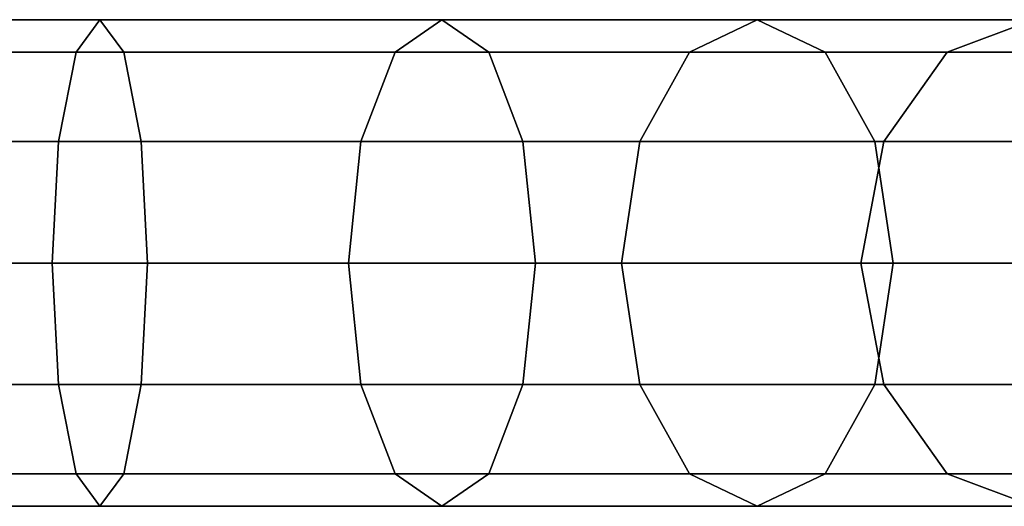
# Model space of a CAD drawing. Extents: x -1545 to 4545, y -1526 to 2526.
# Drawn here: x 809 to 841, y 587 to 603 of the extents above; entities that cross this region are included whole.
import ezdxf

# ---------------------------------------------------------------- set-up
doc = ezdxf.new("R2010")
doc.units = 0
doc.layers.add('001', color=4, linetype='CONTINUOUS')

msp = doc.modelspace()

# ---------------------------------------------------------------- linework, layer by layer
at = {"layer": '001', "color": 0}
for points in [[(799.657985, 602.999896, 188.497816), (811.363405, 602.999896, 189.650699), (812.14754, 601.928099, 185.708586), (799.657985, 601.928099, 184.478472)], [(799.657985, 601.928099, 192.51716), (810.57927, 601.928099, 193.592813), (811.363405, 602.999896, 189.650699), (799.657985, 602.999896, 188.497816)], [(799.657985, 602.999896, 188.497816), (811.363405, 602.999896, 189.650699), (812.14754, 601.928099, 185.708586), (799.657985, 601.928099, 184.478472)], [(799.657985, 601.928099, 192.51716), (810.57927, 601.928099, 193.592813), (811.363405, 602.999896, 189.650699), (799.657985, 602.999896, 188.497816)], [(810.57927, 601.928099, 193.592813), (821.080855, 601.928099, 196.778434), (822.618991, 602.999896, 193.065044), (811.363405, 602.999896, 189.650699)], [(810.57927, 601.928099, 193.592813), (821.080855, 601.928099, 196.778434), (822.618991, 602.999896, 193.065044), (811.363405, 602.999896, 189.650699)], [(811.363405, 602.999896, 189.650699), (822.618991, 602.999896, 193.065044), (824.157128, 601.928099, 189.351654), (812.14754, 601.928099, 185.708586)], [(811.363405, 602.999896, 189.650699), (822.618991, 602.999896, 193.065044), (824.157128, 601.928099, 189.351654), (812.14754, 601.928099, 185.708586)], [(821.080855, 601.928099, 196.778434), (830.759171, 601.928099, 201.951602), (832.992199, 602.999896, 198.609639), (822.618991, 602.999896, 193.065044)], [(821.080855, 601.928099, 196.778434), (830.759171, 601.928099, 201.951602), (832.992199, 602.999896, 198.609639), (822.618991, 602.999896, 193.065044)], [(822.618991, 602.999896, 193.065044), (832.992199, 602.999896, 198.609639), (835.225227, 601.928099, 195.267677), (824.157128, 601.928099, 189.351654)], [(822.618991, 602.999896, 193.065044), (832.992199, 602.999896, 198.609639), (835.225227, 601.928099, 195.267677), (824.157128, 601.928099, 189.351654)], [(830.759171, 601.928099, 201.951602), (839.242287, 601.928099, 208.913514), (842.084392, 602.999896, 206.071409), (832.992199, 602.999896, 198.609639)], [(830.759171, 601.928099, 201.951602), (839.242287, 601.928099, 208.913514), (842.084392, 602.999896, 206.071409), (832.992199, 602.999896, 198.609639)], [(832.992199, 602.999896, 198.609639), (842.084392, 602.999896, 206.071409), (844.926498, 601.928099, 203.229304), (835.225227, 601.928099, 195.267677)], [(832.992199, 602.999896, 198.609639), (842.084392, 602.999896, 206.071409), (844.926498, 601.928099, 203.229304), (835.225227, 601.928099, 195.267677)], [(839.242287, 601.928099, 208.913514), (846.2042, 601.928099, 217.39663), (849.546162, 602.999896, 215.163602), (842.084392, 602.999896, 206.071409)], [(839.242287, 601.928099, 208.913514), (846.2042, 601.928099, 217.39663), (849.546162, 602.999896, 215.163602), (842.084392, 602.999896, 206.071409)], [(799.657985, 601.928099, 184.478472), (812.14754, 601.928099, 185.708586), (812.721567, 598.999896, 182.822758), (799.657985, 598.999896, 181.536108)], [(799.657985, 598.999896, 195.459524), (810.005243, 598.999896, 196.47864), (810.57927, 601.928099, 193.592813), (799.657985, 601.928099, 192.51716)], [(799.657985, 601.928099, 184.478472), (812.14754, 601.928099, 185.708586), (812.721567, 598.999896, 182.822758), (799.657985, 598.999896, 181.536108)], [(799.657985, 598.999896, 195.459524), (810.005243, 598.999896, 196.47864), (810.57927, 601.928099, 193.592813), (799.657985, 601.928099, 192.51716)], [(810.005243, 598.999896, 196.47864), (819.954861, 598.999896, 199.496823), (821.080855, 601.928099, 196.778434), (810.57927, 601.928099, 193.592813)], [(810.005243, 598.999896, 196.47864), (819.954861, 598.999896, 199.496823), (821.080855, 601.928099, 196.778434), (810.57927, 601.928099, 193.592813)], [(812.14754, 601.928099, 185.708586), (824.157128, 601.928099, 189.351654), (825.283122, 598.999896, 186.633264), (812.721567, 598.999896, 182.822758)], [(812.14754, 601.928099, 185.708586), (824.157128, 601.928099, 189.351654), (825.283122, 598.999896, 186.633264), (812.721567, 598.999896, 182.822758)], [(819.954861, 598.999896, 199.496823), (829.124482, 598.999896, 204.398088), (830.759171, 601.928099, 201.951602), (821.080855, 601.928099, 196.778434)], [(819.954861, 598.999896, 199.496823), (829.124482, 598.999896, 204.398088), (830.759171, 601.928099, 201.951602), (821.080855, 601.928099, 196.778434)], [(824.157128, 601.928099, 189.351654), (835.225227, 601.928099, 195.267677), (836.859917, 598.999896, 192.82119), (825.283122, 598.999896, 186.633264)], [(824.157128, 601.928099, 189.351654), (835.225227, 601.928099, 195.267677), (836.859917, 598.999896, 192.82119), (825.283122, 598.999896, 186.633264)], [(829.124482, 598.999896, 204.398088), (837.161721, 598.999896, 210.99408), (839.242287, 601.928099, 208.913514), (830.759171, 601.928099, 201.951602)], [(829.124482, 598.999896, 204.398088), (837.161721, 598.999896, 210.99408), (839.242287, 601.928099, 208.913514), (830.759171, 601.928099, 201.951602)], [(835.225227, 601.928099, 195.267677), (844.926498, 601.928099, 203.229304), (847.007063, 598.999896, 201.148738), (836.859917, 598.999896, 192.82119)], [(835.225227, 601.928099, 195.267677), (844.926498, 601.928099, 203.229304), (847.007063, 598.999896, 201.148738), (836.859917, 598.999896, 192.82119)], [(837.161721, 598.999896, 210.99408), (843.757713, 598.999896, 219.03132), (846.2042, 601.928099, 217.39663), (839.242287, 601.928099, 208.913514)], [(837.161721, 598.999896, 210.99408), (843.757713, 598.999896, 219.03132), (846.2042, 601.928099, 217.39663), (839.242287, 601.928099, 208.913514)], [(799.657985, 598.999896, 181.536108), (812.721567, 598.999896, 182.822758), (812.931675, 594.999896, 181.766472), (799.657985, 594.999896, 180.459128)], [(799.657985, 594.999896, 196.536504), (809.795134, 594.999896, 197.534926), (810.005243, 598.999896, 196.47864), (799.657985, 598.999896, 195.459524)], [(799.657985, 598.999896, 181.536108), (812.721567, 598.999896, 182.822758), (812.931675, 594.999896, 181.766472), (799.657985, 594.999896, 180.459128)], [(799.657985, 594.999896, 196.536504), (809.795134, 594.999896, 197.534926), (810.005243, 598.999896, 196.47864), (799.657985, 598.999896, 195.459524)], [(809.795134, 594.999896, 197.534926), (819.542719, 594.999896, 200.491823), (819.954861, 598.999896, 199.496823), (810.005243, 598.999896, 196.47864)], [(809.795134, 594.999896, 197.534926), (819.542719, 594.999896, 200.491823), (819.954861, 598.999896, 199.496823), (810.005243, 598.999896, 196.47864)], [(812.721567, 598.999896, 182.822758), (825.283122, 598.999896, 186.633264), (825.695264, 594.999896, 185.638265), (812.931675, 594.999896, 181.766472)], [(812.721567, 598.999896, 182.822758), (825.283122, 598.999896, 186.633264), (825.695264, 594.999896, 185.638265), (812.931675, 594.999896, 181.766472)], [(819.542719, 594.999896, 200.491823), (828.526144, 594.999896, 205.293564), (829.124482, 598.999896, 204.398088), (819.954861, 598.999896, 199.496823)], [(819.542719, 594.999896, 200.491823), (828.526144, 594.999896, 205.293564), (829.124482, 598.999896, 204.398088), (819.954861, 598.999896, 199.496823)], [(825.283122, 598.999896, 186.633264), (836.859917, 598.999896, 192.82119), (837.458255, 594.999896, 191.925714), (825.695264, 594.999896, 185.638265)], [(825.283122, 598.999896, 186.633264), (836.859917, 598.999896, 192.82119), (837.458255, 594.999896, 191.925714), (825.695264, 594.999896, 185.638265)], [(828.526144, 594.999896, 205.293564), (836.400181, 594.999896, 211.75562), (837.161721, 598.999896, 210.99408), (829.124482, 598.999896, 204.398088)], [(828.526144, 594.999896, 205.293564), (836.400181, 594.999896, 211.75562), (837.161721, 598.999896, 210.99408), (829.124482, 598.999896, 204.398088)], [(836.400181, 594.999896, 211.75562), (842.862237, 594.999896, 219.629658), (843.757713, 598.999896, 219.03132), (837.161721, 598.999896, 210.99408)], [(836.400181, 594.999896, 211.75562), (842.862237, 594.999896, 219.629658), (843.757713, 598.999896, 219.03132), (837.161721, 598.999896, 210.99408)], [(836.859917, 598.999896, 192.82119), (847.007063, 598.999896, 201.148738), (847.768603, 594.999896, 200.387198), (837.458255, 594.999896, 191.925714)], [(836.859917, 598.999896, 192.82119), (847.007063, 598.999896, 201.148738), (847.768603, 594.999896, 200.387198), (837.458255, 594.999896, 191.925714)], [(799.657985, 594.999896, 180.459128), (812.931675, 594.999896, 181.766472), (812.721567, 590.999896, 182.822758), (799.657985, 590.999896, 181.536108)], [(799.657985, 590.999896, 195.459524), (810.005243, 590.999896, 196.47864), (809.795134, 594.999896, 197.534926), (799.657985, 594.999896, 196.536504)], [(799.657985, 594.999896, 180.459128), (812.931675, 594.999896, 181.766472), (812.721567, 590.999896, 182.822758), (799.657985, 590.999896, 181.536108)], [(799.657985, 590.999896, 195.459524), (810.005243, 590.999896, 196.47864), (809.795134, 594.999896, 197.534926), (799.657985, 594.999896, 196.536504)], [(810.005243, 590.999896, 196.47864), (819.954861, 590.999896, 199.496823), (819.542719, 594.999896, 200.491823), (809.795134, 594.999896, 197.534926)], [(810.005243, 590.999896, 196.47864), (819.954861, 590.999896, 199.496823), (819.542719, 594.999896, 200.491823), (809.795134, 594.999896, 197.534926)], [(812.931675, 594.999896, 181.766472), (825.695264, 594.999896, 185.638265), (825.283122, 590.999896, 186.633264), (812.721567, 590.999896, 182.822758)], [(812.931675, 594.999896, 181.766472), (825.695264, 594.999896, 185.638265), (825.283122, 590.999896, 186.633264), (812.721567, 590.999896, 182.822758)], [(819.954861, 590.999896, 199.496823), (829.124482, 590.999896, 204.398088), (828.526144, 594.999896, 205.293564), (819.542719, 594.999896, 200.491823)], [(819.954861, 590.999896, 199.496823), (829.124482, 590.999896, 204.398088), (828.526144, 594.999896, 205.293564), (819.542719, 594.999896, 200.491823)], [(825.695264, 594.999896, 185.638265), (837.458255, 594.999896, 191.925714), (836.859917, 590.999896, 192.82119), (825.283122, 590.999896, 186.633264)], [(825.695264, 594.999896, 185.638265), (837.458255, 594.999896, 191.925714), (836.859917, 590.999896, 192.82119), (825.283122, 590.999896, 186.633264)], [(829.124482, 590.999896, 204.398088), (837.161721, 590.999896, 210.99408), (836.400181, 594.999896, 211.75562), (828.526144, 594.999896, 205.293564)], [(829.124482, 590.999896, 204.398088), (837.161721, 590.999896, 210.99408), (836.400181, 594.999896, 211.75562), (828.526144, 594.999896, 205.293564)], [(837.161721, 590.999896, 210.99408), (843.757713, 590.999896, 219.03132), (842.862237, 594.999896, 219.629658), (836.400181, 594.999896, 211.75562)], [(837.161721, 590.999896, 210.99408), (843.757713, 590.999896, 219.03132), (842.862237, 594.999896, 219.629658), (836.400181, 594.999896, 211.75562)], [(837.458255, 594.999896, 191.925714), (847.768603, 594.999896, 200.387198), (847.007063, 590.999896, 201.148738), (836.859917, 590.999896, 192.82119)], [(837.458255, 594.999896, 191.925714), (847.768603, 594.999896, 200.387198), (847.007063, 590.999896, 201.148738), (836.859917, 590.999896, 192.82119)], [(799.657985, 588.071692, 192.51716), (810.57927, 588.071692, 193.592813), (810.005243, 590.999896, 196.47864), (799.657985, 590.999896, 195.459524)], [(799.657985, 590.999896, 181.536108), (812.721567, 590.999896, 182.822758), (812.14754, 588.071692, 185.708586), (799.657985, 588.071692, 184.478472)], [(799.657985, 588.071692, 192.51716), (810.57927, 588.071692, 193.592813), (810.005243, 590.999896, 196.47864), (799.657985, 590.999896, 195.459524)], [(799.657985, 590.999896, 181.536108), (812.721567, 590.999896, 182.822758), (812.14754, 588.071692, 185.708586), (799.657985, 588.071692, 184.478472)], [(810.57927, 588.071692, 193.592813), (821.080855, 588.071692, 196.778434), (819.954861, 590.999896, 199.496823), (810.005243, 590.999896, 196.47864)], [(810.57927, 588.071692, 193.592813), (821.080855, 588.071692, 196.778434), (819.954861, 590.999896, 199.496823), (810.005243, 590.999896, 196.47864)], [(812.721567, 590.999896, 182.822758), (825.283122, 590.999896, 186.633264), (824.157128, 588.071692, 189.351654), (812.14754, 588.071692, 185.708586)], [(812.721567, 590.999896, 182.822758), (825.283122, 590.999896, 186.633264), (824.157128, 588.071692, 189.351654), (812.14754, 588.071692, 185.708586)], [(821.080855, 588.071692, 196.778434), (830.759171, 588.071692, 201.951602), (829.124482, 590.999896, 204.398088), (819.954861, 590.999896, 199.496823)], [(821.080855, 588.071692, 196.778434), (830.759171, 588.071692, 201.951602), (829.124482, 590.999896, 204.398088), (819.954861, 590.999896, 199.496823)], [(825.283122, 590.999896, 186.633264), (836.859917, 590.999896, 192.82119), (835.225227, 588.071692, 195.267677), (824.157128, 588.071692, 189.351654)], [(825.283122, 590.999896, 186.633264), (836.859917, 590.999896, 192.82119), (835.225227, 588.071692, 195.267677), (824.157128, 588.071692, 189.351654)], [(830.759171, 588.071692, 201.951602), (839.242287, 588.071692, 208.913514), (837.161721, 590.999896, 210.99408), (829.124482, 590.999896, 204.398088)], [(830.759171, 588.071692, 201.951602), (839.242287, 588.071692, 208.913514), (837.161721, 590.999896, 210.99408), (829.124482, 590.999896, 204.398088)], [(836.859917, 590.999896, 192.82119), (847.007063, 590.999896, 201.148738), (844.926498, 588.071692, 203.229304), (835.225227, 588.071692, 195.267677)], [(836.859917, 590.999896, 192.82119), (847.007063, 590.999896, 201.148738), (844.926498, 588.071692, 203.229304), (835.225227, 588.071692, 195.267677)], [(839.242287, 588.071692, 208.913514), (846.2042, 588.071692, 217.39663), (843.757713, 590.999896, 219.03132), (837.161721, 590.999896, 210.99408)], [(839.242287, 588.071692, 208.913514), (846.2042, 588.071692, 217.39663), (843.757713, 590.999896, 219.03132), (837.161721, 590.999896, 210.99408)], [(799.657985, 586.999896, 188.497816), (811.363405, 586.999896, 189.650699), (810.57927, 588.071692, 193.592813), (799.657985, 588.071692, 192.51716)], [(799.657985, 588.071692, 184.478472), (812.14754, 588.071692, 185.708586), (811.363405, 586.999896, 189.650699), (799.657985, 586.999896, 188.497816)], [(799.657985, 586.999896, 188.497816), (811.363405, 586.999896, 189.650699), (810.57927, 588.071692, 193.592813), (799.657985, 588.071692, 192.51716)], [(799.657985, 588.071692, 184.478472), (812.14754, 588.071692, 185.708586), (811.363405, 586.999896, 189.650699), (799.657985, 586.999896, 188.497816)], [(811.363405, 586.999896, 189.650699), (822.618991, 586.999896, 193.065044), (821.080855, 588.071692, 196.778434), (810.57927, 588.071692, 193.592813)], [(811.363405, 586.999896, 189.650699), (822.618991, 586.999896, 193.065044), (821.080855, 588.071692, 196.778434), (810.57927, 588.071692, 193.592813)], [(812.14754, 588.071692, 185.708586), (824.157128, 588.071692, 189.351654), (822.618991, 586.999896, 193.065044), (811.363405, 586.999896, 189.650699)], [(812.14754, 588.071692, 185.708586), (824.157128, 588.071692, 189.351654), (822.618991, 586.999896, 193.065044), (811.363405, 586.999896, 189.650699)], [(822.618991, 586.999896, 193.065044), (832.992199, 586.999896, 198.609639), (830.759171, 588.071692, 201.951602), (821.080855, 588.071692, 196.778434)], [(822.618991, 586.999896, 193.065044), (832.992199, 586.999896, 198.609639), (830.759171, 588.071692, 201.951602), (821.080855, 588.071692, 196.778434)], [(824.157128, 588.071692, 189.351654), (835.225227, 588.071692, 195.267677), (832.992199, 586.999896, 198.609639), (822.618991, 586.999896, 193.065044)], [(824.157128, 588.071692, 189.351654), (835.225227, 588.071692, 195.267677), (832.992199, 586.999896, 198.609639), (822.618991, 586.999896, 193.065044)], [(832.992199, 586.999896, 198.609639), (842.084392, 586.999896, 206.071409), (839.242287, 588.071692, 208.913514), (830.759171, 588.071692, 201.951602)], [(832.992199, 586.999896, 198.609639), (842.084392, 586.999896, 206.071409), (839.242287, 588.071692, 208.913514), (830.759171, 588.071692, 201.951602)], [(835.225227, 588.071692, 195.267677), (844.926498, 588.071692, 203.229304), (842.084392, 586.999896, 206.071409), (832.992199, 586.999896, 198.609639)], [(835.225227, 588.071692, 195.267677), (844.926498, 588.071692, 203.229304), (842.084392, 586.999896, 206.071409), (832.992199, 586.999896, 198.609639)], [(842.084392, 586.999896, 206.071409), (849.546162, 586.999896, 215.163602), (846.2042, 588.071692, 217.39663), (839.242287, 588.071692, 208.913514)], [(842.084392, 586.999896, 206.071409), (849.546162, 586.999896, 215.163602), (846.2042, 588.071692, 217.39663), (839.242287, 588.071692, 208.913514)]]:
    msp.add_polyline3d(points, close=True, dxfattribs=at)

doc.saveas('drawing.dxf')
